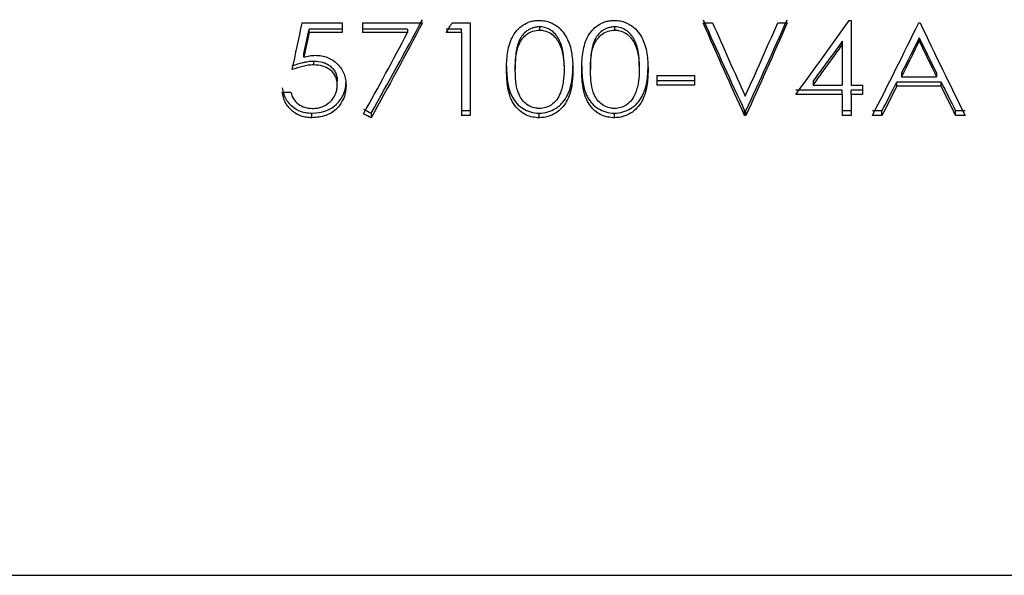
# Model space of a CAD drawing. Units: millimetres. Extents: x 175 to 10220, y 175 to 7175.
# Drawn here: x 2667 to 2675, y 3684 to 3688 of the extents above; entities that cross this region are included whole.
import ezdxf

# ---------------------------------------------------------------- set-up
doc = ezdxf.new("R2010")
doc.units = ezdxf.units.MM
doc.header["$LTSCALE"] = 35

msp = doc.modelspace()

# ---------------------------------------------------------------- linework, layer by layer
at = {"color": 7, "linetype": 'Continuous', "lineweight": 25}
for p, q in [((2669.6879, 3688.2259), (2670.0136, 3688.2259)), ((2669.7436, 3688.1472), (2669.7436, 3688.1737)), ((2670.0136, 3688.1737), (2669.7436, 3688.1737)), ((2670.0136, 3688.2259), (2670.0136, 3688.1472)), ((2670.1764, 3688.2259), (2670.6649, 3688.2259)), ((2670.1764, 3688.2259), (2670.1764, 3688.1472)), ((2670.5443, 3688.1737), (2670.1764, 3688.1737)), ((2670.5443, 3688.1737), (2670.5443, 3688.1472)), ((2670.9803, 3688.1737), (2670.8582, 3688.1737)), ((2670.9048, 3688.2259), (2671.0516, 3688.2259)), ((2670.9803, 3688.1472), (2670.9803, 3688.1737)), ((2671.0516, 3688.2259), (2671.0516, 3687.4732)), ((2671.6144, 3688.1931), (2671.6144, 3688.1669)), ((2672.225, 3688.1931), (2672.225, 3688.1669)), ((2672.9444, 3688.2259), (2673.0207, 3688.2259)), ((2673.5498, 3688.2259), (2673.6262, 3688.2259)), ((2674.1307, 3688.2456), (2674.1452, 3688.2456)), ((2674.1452, 3688.2456), (2674.1452, 3687.7203)), ((2674.6947, 3688.2259), (2674.7049, 3688.2259)), ((2670.0136, 3688.1472), (2669.7436, 3688.1472)), ((2670.5443, 3688.1472), (2670.1764, 3688.1472)), ((2670.9803, 3688.1472), (2670.8582, 3688.1472)), ((2670.9803, 3688.1472), (2670.9803, 3687.4732)), ((2674.699, 3688.1044), (2674.699, 3688.0767)), ((2674.0739, 3688.0763), (2674.0739, 3688.0481)), ((2674.0739, 3688.0481), (2674.0739, 3687.7203)), ((2669.7008, 3687.9469), (2669.7008, 3687.9768)), ((2669.7814, 3687.8841), (2669.7814, 3687.915)), ((2671.3467, 3687.8451), (2671.3467, 3687.8767)), ((2671.4179, 3687.877), (2671.4179, 3687.8454)), ((2671.8148, 3687.877), (2671.8148, 3687.8454)), ((2671.886, 3687.8451), (2671.886, 3687.8767)), ((2671.9573, 3687.8451), (2671.9573, 3687.8767)), ((2672.0285, 3687.877), (2672.0285, 3687.8454)), ((2672.4254, 3687.877), (2672.4254, 3687.8454)), ((2672.4966, 3687.8451), (2672.4966, 3687.8767)), ((2672.5678, 3687.7972), (2672.5678, 3687.7203)), ((2672.5678, 3687.7972), (2672.8731, 3687.7972)), ((2672.8731, 3687.7972), (2672.8731, 3687.7203)), ((2674.5552, 3687.8201), (2674.5552, 3687.7876)), ((2674.5552, 3687.7876), (2674.8389, 3687.7876)), ((2674.8389, 3687.8201), (2674.8389, 3687.7876)), ((2669.9729, 3687.7182), (2669.9729, 3687.7519)), ((2670.0441, 3687.7154), (2670.0441, 3687.7491)), ((2672.8731, 3687.754), (2672.5678, 3687.754)), ((2672.8731, 3687.7203), (2672.5678, 3687.7203)), ((2673.8373, 3687.754), (2673.8373, 3687.7203)), ((2673.8373, 3687.7203), (2674.0739, 3687.7203)), ((2674.1452, 3687.7203), (2674.2367, 3687.7203)), ((2674.2367, 3687.7203), (2674.2367, 3687.6439)), ((2674.8764, 3687.7446), (2674.5166, 3687.7446)), ((2674.5166, 3687.7108), (2674.5166, 3687.7446)), ((2674.8764, 3687.7108), (2674.5166, 3687.7108)), ((2674.8764, 3687.7108), (2674.8764, 3687.7446)), ((2669.5251, 3687.6629), (2669.5964, 3687.6629)), ((2674.0739, 3687.6788), (2673.6974, 3687.6788)), ((2674.0739, 3687.6439), (2673.6974, 3687.6439)), ((2674.0739, 3687.6439), (2674.0739, 3687.6788)), ((2674.0739, 3687.6439), (2674.0739, 3687.4732)), ((2674.2367, 3687.6788), (2674.1452, 3687.6788)), ((2674.1452, 3687.6439), (2674.1452, 3687.6788)), ((2674.1452, 3687.6439), (2674.1452, 3687.4732)), ((2674.2367, 3687.6439), (2674.1452, 3687.6439)), ((2669.7673, 3687.4544), (2669.7673, 3687.4924)), ((2670.2476, 3687.4924), (2670.2476, 3687.4544)), ((2671.0516, 3687.511), (2670.9803, 3687.511)), ((2671.0516, 3687.4732), (2670.9803, 3687.4732)), ((2671.6121, 3687.4544), (2671.6121, 3687.4924)), ((2672.2226, 3687.4544), (2672.2226, 3687.4924)), ((2673.2802, 3687.4732), (2673.2802, 3687.511)), ((2673.2904, 3687.511), (2673.2802, 3687.511)), ((2673.2904, 3687.4732), (2673.2802, 3687.4732)), ((2673.2904, 3687.4732), (2673.2904, 3687.511)), ((2674.1452, 3687.511), (2674.0739, 3687.511)), ((2674.1452, 3687.4732), (2674.0739, 3687.4732)), ((2674.3959, 3687.511), (2674.3182, 3687.511)), ((2674.3959, 3687.4732), (2674.3182, 3687.4732)), ((2674.3959, 3687.4732), (2674.3959, 3687.511)), ((2675.0712, 3687.511), (2674.9938, 3687.511)), ((2674.9938, 3687.4732), (2674.9938, 3687.511)), ((2675.0712, 3687.4732), (2674.9938, 3687.4732)), ((1172.2982, 3683.7385), (4172.2982, 3683.7385))]:
    msp.add_line(p, q, dxfattribs=at)
for points in [[(2670.2476, 3687.4924), (2670.3867, 3687.7392), (2670.5258, 3687.9928), (2670.6649, 3688.2511)], [(2672.9444, 3688.2511), (2673.0563, 3687.9993), (2673.1682, 3687.7519), (2673.2802, 3687.511)], [(2673.2904, 3687.511), (2673.4023, 3687.7519), (2673.5142, 3687.9993), (2673.6262, 3688.2511)], [(2669.6065, 3687.8454), (2669.6337, 3687.9709), (2669.6608, 3688.0978), (2669.6879, 3688.2259)], [(2669.7008, 3687.9768), (2669.7151, 3688.0421), (2669.7293, 3688.1078), (2669.7436, 3688.1737)], [(2670.6649, 3688.2259), (2670.5258, 3687.9633), (2670.3867, 3687.7053), (2670.2476, 3687.4544)], [(2670.8582, 3688.1472), (2670.8738, 3688.1734), (2670.8893, 3688.1996), (2670.9048, 3688.2259)], [(2673.2802, 3687.4732), (2673.1682, 3687.7182), (2673.0563, 3687.9698), (2672.9444, 3688.2259)], [(2673.0207, 3688.2259), (2673.1089, 3688.0241), (2673.1971, 3687.8251), (2673.2853, 3687.6299)], [(2673.2853, 3687.6299), (2673.3735, 3687.8251), (2673.4617, 3688.0241), (2673.5498, 3688.2259)], [(2673.6262, 3688.2259), (2673.5142, 3687.9698), (2673.4023, 3687.7182), (2673.2904, 3687.4732)], [(2673.6974, 3687.6439), (2673.8418, 3687.8409), (2673.9863, 3688.0419), (2674.1307, 3688.2456)], [(2674.3182, 3687.4732), (2674.4437, 3687.7182), (2674.5692, 3687.9698), (2674.6947, 3688.2259)], [(2674.7049, 3688.2259), (2674.827, 3687.9698), (2674.9491, 3687.7182), (2675.0712, 3687.4732)], [(2669.7436, 3688.1472), (2669.7293, 3688.0801), (2669.7151, 3688.0134), (2669.7008, 3687.9469)], [(2670.1861, 3687.4857), (2670.3055, 3687.7016), (2670.4249, 3687.9226), (2670.5443, 3688.1472)], [(2674.699, 3688.1044), (2674.6511, 3688.0089), (2674.6031, 3687.9141), (2674.5552, 3687.8201)], [(2674.8389, 3687.8201), (2674.7923, 3687.9141), (2674.7456, 3688.0089), (2674.699, 3688.1044)], [(2674.0739, 3688.0763), (2673.9951, 3687.9679), (2673.9162, 3687.8604), (2673.8373, 3687.754)], [(2673.8373, 3687.7203), (2673.9162, 3687.8285), (2673.9951, 3687.9379), (2674.0739, 3688.0481)], [(2674.5552, 3687.7876), (2674.6031, 3687.8831), (2674.6511, 3687.9796), (2674.699, 3688.0767)], [(2674.699, 3688.0767), (2674.7456, 3687.9796), (2674.7923, 3687.8831), (2674.8389, 3687.7876)], [(2674.3959, 3687.511), (2674.4361, 3687.5882), (2674.4764, 3687.6661), (2674.5166, 3687.7446)], [(2674.5166, 3687.7108), (2674.4764, 3687.6309), (2674.4361, 3687.5517), (2674.3959, 3687.4732)], [(2674.8764, 3687.7446), (2674.9155, 3687.6661), (2674.9547, 3687.5882), (2674.9938, 3687.511)], [(2674.9938, 3687.4732), (2674.9547, 3687.5517), (2674.9155, 3687.6309), (2674.8764, 3687.7108)], [(2670.1861, 3687.5233), (2670.2066, 3687.513), (2670.2271, 3687.5027), (2670.2476, 3687.4924)], [(2670.2476, 3687.4544), (2670.2271, 3687.4648), (2670.2066, 3687.4753), (2670.1861, 3687.4857)]]:
    msp.add_open_spline(points, degree=3, dxfattribs=at)
for points, knots in [([(2671.3467, 3687.8451), (2671.3477, 3687.889), (2671.3498, 3687.9768), (2671.3784, 3688.0873), (2671.4276, 3688.1637), (2671.4794, 3688.2094), (2671.531, 3688.2341), (2671.5765, 3688.2439), (2671.5999, 3688.245), (2671.6121, 3688.2456)], [0, 0, 0, 0, 0.249555, 0.499124, 0.628599, 0.748957, 0.873679, 0.93432, 1, 1, 1, 1]), ([(2671.6144, 3688.1931), (2671.6035, 3688.1925), (2671.5935, 3688.1915), (2671.5802, 3688.1893), (2671.576, 3688.1885), (2671.5681, 3688.1866), (2671.565, 3688.1857), (2671.5529, 3688.1816), (2671.5448, 3688.1781), (2671.5329, 3688.172), (2671.5289, 3688.1697), (2671.5211, 3688.165), (2671.5166, 3688.162), (2671.4997, 3688.1502), (2671.4875, 3688.1387), (2671.4713, 3688.1184), (2671.4662, 3688.1111), (2671.4592, 3688.0993), (2671.4569, 3688.0953), (2671.4536, 3688.0891), (2671.4526, 3688.0869), (2671.4505, 3688.0827), (2671.4492, 3688.0799), (2671.4369, 3688.0528), (2671.4286, 3688.0204), (2671.423, 3687.9765), (2671.4225, 3687.9716), (2671.4214, 3687.9614), (2671.4212, 3687.9585), (2671.4202, 3687.9471), (2671.4197, 3687.9391), (2671.4184, 3687.9142), (2671.418, 3687.8963), (2671.4179, 3687.877)], [0, 0, 0, 0, 0.0625, 0.0625, 0.09375, 0.09375, 0.125, 0.125, 0.1875, 0.1875, 0.21875, 0.21875, 0.25, 0.25, 0.375, 0.375, 0.4375, 0.4375, 0.46875, 0.46875, 0.484375, 0.484375, 0.5, 0.5, 0.75, 0.75, 0.78125, 0.78125, 0.8125, 0.8125, 0.875, 0.875, 1, 1, 1, 1]), ([(2671.4179, 3687.8454), (2671.4187, 3687.8808), (2671.4201, 3687.9497), (2671.4386, 3688.0369), (2671.4735, 3688.0979), (2671.5124, 3688.1351), (2671.5599, 3688.1616), (2671.5963, 3688.1651), (2671.6144, 3688.1669)], [0, 0, 0, 0, 0.256931, 0.500296, 0.631525, 0.750268, 0.875207, 1, 1, 1, 1]), ([(2671.6121, 3688.2456), (2671.6282, 3688.2446), (2671.6597, 3688.2426), (2671.7047, 3688.2293), (2671.7517, 3688.2049), (2671.7981, 3688.1644), (2671.8489, 3688.0883), (2671.8823, 3687.9782), (2671.8848, 3687.8895), (2671.886, 3687.8451)], [0, 0, 0, 0, 0.086589, 0.168896, 0.250084, 0.371358, 0.500067, 0.749607, 1, 1, 1, 1]), ([(2671.8148, 3687.877), (2671.8142, 3687.918), (2671.8117, 3687.9528), (2671.8068, 3687.9848), (2671.8062, 3687.9883), (2671.805, 3687.995), (2671.8039, 3688.0004), (2671.801, 3688.0142), (2671.7988, 3688.0231), (2671.7914, 3688.0488), (2671.7855, 3688.0647), (2671.7751, 3688.0869), (2671.7714, 3688.094), (2671.7634, 3688.1076), (2671.7579, 3688.116), (2671.7416, 3688.1373), (2671.7291, 3688.1494), (2671.701, 3688.1696), (2671.6836, 3688.1787), (2671.6512, 3688.1899), (2671.6385, 3688.1918), (2671.6144, 3688.1931)], [0, 0, 0, 0, 0.25, 0.25, 0.28125, 0.28125, 0.3125, 0.3125, 0.375, 0.375, 0.5, 0.5, 0.5625, 0.5625, 0.625, 0.625, 0.75, 0.75, 0.875, 0.875, 1, 1, 1, 1]), ([(2671.6144, 3688.1669), (2671.6243, 3688.1663), (2671.6423, 3688.1653), (2671.6773, 3688.1559), (2671.7322, 3688.1268), (2671.7852, 3688.0526), (2671.8113, 3687.9506), (2671.8136, 3687.8808), (2671.8148, 3687.8454)], [0, 0, 0, 0, 0.068153, 0.124264, 0.249474, 0.493143, 0.742617, 1, 1, 1, 1]), ([(2671.9573, 3687.8451), (2671.9583, 3687.889), (2671.9604, 3687.9768), (2671.9889, 3688.0873), (2672.0382, 3688.1637), (2672.09, 3688.2094), (2672.1415, 3688.2341), (2672.1871, 3688.2439), (2672.2105, 3688.245), (2672.2226, 3688.2456)], [0, 0, 0, 0, 0.249555, 0.499124, 0.628599, 0.748957, 0.873679, 0.93432, 1, 1, 1, 1]), ([(2672.225, 3688.1931), (2672.2141, 3688.1925), (2672.2041, 3688.1915), (2672.1907, 3688.1893), (2672.1865, 3688.1885), (2672.1786, 3688.1866), (2672.1756, 3688.1857), (2672.1634, 3688.1816), (2672.1554, 3688.1781), (2672.1435, 3688.172), (2672.1395, 3688.1697), (2672.1316, 3688.165), (2672.1272, 3688.162), (2672.1102, 3688.1502), (2672.0981, 3688.1387), (2672.0819, 3688.1184), (2672.0768, 3688.1111), (2672.0698, 3688.0993), (2672.0675, 3688.0953), (2672.0642, 3688.0891), (2672.0632, 3688.0869), (2672.0611, 3688.0827), (2672.0598, 3688.0799), (2672.0474, 3688.0528), (2672.0392, 3688.0204), (2672.0336, 3687.9765), (2672.033, 3687.9716), (2672.032, 3687.9614), (2672.0318, 3687.9585), (2672.0308, 3687.9471), (2672.0303, 3687.9391), (2672.029, 3687.9142), (2672.0285, 3687.8963), (2672.0285, 3687.877)], [0, 0, 0, 0, 0.0625, 0.0625, 0.09375, 0.09375, 0.125, 0.125, 0.1875, 0.1875, 0.21875, 0.21875, 0.25, 0.25, 0.375, 0.375, 0.4375, 0.4375, 0.46875, 0.46875, 0.484375, 0.484375, 0.5, 0.5, 0.75, 0.75, 0.78125, 0.78125, 0.8125, 0.8125, 0.875, 0.875, 1, 1, 1, 1]), ([(2672.0285, 3687.8454), (2672.0292, 3687.8808), (2672.0307, 3687.9497), (2672.0492, 3688.0369), (2672.0841, 3688.0979), (2672.123, 3688.1351), (2672.1704, 3688.1616), (2672.2068, 3688.1651), (2672.225, 3688.1669)], [0, 0, 0, 0, 0.256931, 0.500296, 0.631525, 0.750268, 0.875207, 1, 1, 1, 1]), ([(2672.2226, 3688.2456), (2672.2388, 3688.2446), (2672.2703, 3688.2426), (2672.3153, 3688.2293), (2672.3623, 3688.2049), (2672.4087, 3688.1644), (2672.4595, 3688.0883), (2672.4929, 3687.9782), (2672.4954, 3687.8895), (2672.4966, 3687.8451)], [0, 0, 0, 0, 0.086589, 0.168896, 0.250084, 0.371358, 0.500067, 0.749607, 1, 1, 1, 1]), ([(2672.4254, 3687.877), (2672.4248, 3687.918), (2672.4223, 3687.9528), (2672.4174, 3687.9848), (2672.4168, 3687.9883), (2672.4156, 3687.995), (2672.4145, 3688.0004), (2672.4116, 3688.0142), (2672.4094, 3688.0231), (2672.402, 3688.0488), (2672.3961, 3688.0647), (2672.3857, 3688.0869), (2672.3819, 3688.094), (2672.374, 3688.1076), (2672.3685, 3688.116), (2672.3521, 3688.1373), (2672.3396, 3688.1494), (2672.3116, 3688.1696), (2672.2941, 3688.1787), (2672.2618, 3688.1899), (2672.2491, 3688.1918), (2672.225, 3688.1931)], [0, 0, 0, 0, 0.25, 0.25, 0.28125, 0.28125, 0.3125, 0.3125, 0.375, 0.375, 0.5, 0.5, 0.5625, 0.5625, 0.625, 0.625, 0.75, 0.75, 0.875, 0.875, 1, 1, 1, 1]), ([(2672.225, 3688.1669), (2672.2349, 3688.1663), (2672.2529, 3688.1653), (2672.2878, 3688.1559), (2672.3428, 3688.1268), (2672.3957, 3688.0526), (2672.4219, 3687.9506), (2672.4242, 3687.8808), (2672.4254, 3687.8454)], [0, 0, 0, 0, 0.068153, 0.124264, 0.249474, 0.493143, 0.742617, 1, 1, 1, 1]), ([(2669.7008, 3687.9469), (2669.7161, 3687.951), (2669.7468, 3687.9591), (2669.7785, 3687.9608), (2669.7943, 3687.9617)], [0, 0, 0, 0, 0.500191, 1, 1, 1, 1]), ([(2669.7943, 3687.9617), (2669.8115, 3687.9609), (2669.8452, 3687.9593), (2669.9102, 3687.9415), (2669.9806, 3687.8946), (2670.0253, 3687.826), (2670.0415, 3687.7641), (2670.0432, 3687.7324), (2670.0441, 3687.7154)], [0, 0, 0, 0, 0.127944, 0.250761, 0.499935, 0.74927, 0.865404, 1, 1, 1, 1]), ([(2669.6065, 3687.877), (2669.6396, 3687.8888), (2669.6681, 3687.8976), (2669.6953, 3687.904), (2669.6998, 3687.9051), (2669.7073, 3687.9067), (2669.7111, 3687.9074), (2669.7223, 3687.9095), (2669.7298, 3687.9107), (2669.7521, 3687.9136), (2669.7668, 3687.9147), (2669.7814, 3687.915)], [0, 0, 0, 0, 0.5, 0.5, 0.5625, 0.5625, 0.625, 0.625, 0.75, 0.75, 1, 1, 1, 1]), ([(2669.7814, 3687.8841), (2669.7666, 3687.8833), (2669.7366, 3687.8816), (2669.6774, 3687.8701), (2669.6348, 3687.8552), (2669.6065, 3687.8454)], [0, 0, 0, 0, 0.2466146, 0.4999484, 1, 1, 1, 1]), ([(2669.7814, 3687.915), (2669.8098, 3687.9144), (2669.8338, 3687.9113), (2669.856, 3687.9049), (2669.8596, 3687.9038), (2669.8654, 3687.9018), (2669.8683, 3687.9008), (2669.8768, 3687.8974), (2669.8823, 3687.8949), (2669.8981, 3687.8867), (2669.9079, 3687.8802), (2669.926, 3687.8652), (2669.9349, 3687.8563), (2669.9491, 3687.8381), (2669.9549, 3687.8284), (2669.9618, 3687.813), (2669.9634, 3687.8087), (2669.9666, 3687.7986), (2669.9679, 3687.7933), (2669.9713, 3687.7767), (2669.9726, 3687.7648), (2669.9729, 3687.7519)], [0, 0, 0, 0, 0.25, 0.25, 0.28125, 0.28125, 0.3125, 0.3125, 0.375, 0.375, 0.5, 0.5, 0.625, 0.625, 0.75, 0.75, 0.8125, 0.8125, 0.875, 0.875, 1, 1, 1, 1]), ([(2669.9729, 3687.7182), (2669.9721, 3687.7305), (2669.9707, 3687.7534), (2669.9572, 3687.7978), (2669.9205, 3687.8449), (2669.8547, 3687.8796), (2669.8059, 3687.8826), (2669.7814, 3687.8841)], [0, 0, 0, 0, 0.133752, 0.250772, 0.499938, 0.749513, 1, 1, 1, 1]), ([(2671.3467, 3687.8767), (2671.347, 3687.8218), (2671.3507, 3687.7744), (2671.3612, 3687.714), (2671.3655, 3687.6957), (2671.372, 3687.675), (2671.3733, 3687.671), (2671.3761, 3687.6632), (2671.3774, 3687.6596), (2671.3842, 3687.643), (2671.3892, 3687.6325), (2671.4161, 3687.5826), (2671.4433, 3687.5522), (2671.5189, 3687.5053), (2671.5626, 3687.4932), (2671.6121, 3687.4924)], [0, 0, 0, 0, 0.25, 0.25, 0.375, 0.375, 0.40625, 0.40625, 0.4375, 0.4375, 0.5, 0.5, 0.75, 0.75, 1, 1, 1, 1]), ([(2671.6121, 3687.4924), (2671.661, 3687.4931), (2671.705, 3687.5051), (2671.7539, 3687.5346), (2671.7621, 3687.5404), (2671.7788, 3687.5539), (2671.7867, 3687.5612), (2671.8093, 3687.5852), (2671.8228, 3687.6036), (2671.8375, 3687.6297), (2671.8394, 3687.6334), (2671.844, 3687.6426), (2671.8462, 3687.6472), (2671.8526, 3687.6615), (2671.8564, 3687.6714), (2671.8669, 3687.702), (2671.8724, 3687.7238), (2671.8768, 3687.7499), (2671.877, 3687.7513), (2671.8777, 3687.7556), (2671.8781, 3687.7578), (2671.879, 3687.7646), (2671.8796, 3687.7693), (2671.8813, 3687.7837), (2671.8823, 3687.7939), (2671.8847, 3687.8263), (2671.8857, 3687.8503), (2671.886, 3687.8767)], [0, 0, 0, 0, 0.25, 0.25, 0.3125, 0.3125, 0.375, 0.375, 0.5, 0.5, 0.53125, 0.53125, 0.5625, 0.5625, 0.625, 0.625, 0.75, 0.75, 0.765625, 0.765625, 0.78125, 0.78125, 0.8125, 0.8125, 0.875, 0.875, 1, 1, 1, 1]), ([(2671.9573, 3687.8767), (2671.9576, 3687.8218), (2671.9613, 3687.7744), (2671.9718, 3687.714), (2671.9761, 3687.6957), (2671.9826, 3687.675), (2671.9839, 3687.671), (2671.9867, 3687.6632), (2671.988, 3687.6596), (2671.9948, 3687.643), (2671.9998, 3687.6325), (2672.0267, 3687.5826), (2672.0539, 3687.5522), (2672.1295, 3687.5053), (2672.1731, 3687.4932), (2672.2226, 3687.4924)], [0, 0, 0, 0, 0.25, 0.25, 0.375, 0.375, 0.40625, 0.40625, 0.4375, 0.4375, 0.5, 0.5, 0.75, 0.75, 1, 1, 1, 1]), ([(2672.2226, 3687.4924), (2672.2716, 3687.4931), (2672.3156, 3687.5051), (2672.3644, 3687.5346), (2672.3726, 3687.5404), (2672.3894, 3687.5539), (2672.3973, 3687.5612), (2672.4199, 3687.5852), (2672.4334, 3687.6036), (2672.4481, 3687.6297), (2672.45, 3687.6334), (2672.4546, 3687.6426), (2672.4568, 3687.6472), (2672.4632, 3687.6615), (2672.467, 3687.6714), (2672.4775, 3687.702), (2672.4829, 3687.7238), (2672.4874, 3687.7499), (2672.4876, 3687.7513), (2672.4883, 3687.7556), (2672.4886, 3687.7578), (2672.4896, 3687.7646), (2672.4902, 3687.7693), (2672.4919, 3687.7837), (2672.4929, 3687.7939), (2672.4953, 3687.8263), (2672.4963, 3687.8503), (2672.4966, 3687.8767)], [0, 0, 0, 0, 0.25, 0.25, 0.3125, 0.3125, 0.375, 0.375, 0.5, 0.5, 0.53125, 0.53125, 0.5625, 0.5625, 0.625, 0.625, 0.75, 0.75, 0.765625, 0.765625, 0.78125, 0.78125, 0.8125, 0.8125, 0.875, 0.875, 1, 1, 1, 1]), ([(2671.6121, 3687.4544), (2671.594, 3687.4556), (2671.5587, 3687.4579), (2671.5085, 3687.4746), (2671.4578, 3687.5043), (2671.4104, 3687.5537), (2671.3722, 3687.6279), (2671.3501, 3687.7272), (2671.3479, 3687.8025), (2671.3467, 3687.8451)], [0, 0, 0, 0, 0.097586, 0.190926, 0.284791, 0.419746, 0.570173, 0.756649, 1, 1, 1, 1]), ([(2671.6144, 3687.5299), (2671.6047, 3687.5306), (2671.5865, 3687.5318), (2671.5513, 3687.5403), (2671.5123, 3687.5605), (2671.4737, 3687.5969), (2671.4407, 3687.652), (2671.4207, 3687.7369), (2671.4189, 3687.8056), (2671.4179, 3687.8454)], [0, 0, 0, 0, 0.0676102, 0.1250736, 0.2499422, 0.3698038, 0.4997602, 0.7099443, 1, 1, 1, 1]), ([(2671.886, 3687.8451), (2671.8847, 3687.8009), (2671.8822, 3687.7127), (2671.8435, 3687.5851), (2671.7674, 3687.4981), (2671.6822, 3687.4602), (2671.6356, 3687.4563), (2671.6121, 3687.4544)], [0, 0, 0, 0, 0.251068, 0.50125, 0.749758, 0.873322, 1, 1, 1, 1]), ([(2671.8148, 3687.8454), (2671.8138, 3687.8134), (2671.8123, 3687.7658), (2671.8, 3687.703), (2671.7899, 3687.6727), (2671.7847, 3687.6571)], [0, 0, 0, 0, 0.499973, 0.74256, 1, 1, 1, 1]), ([(2672.2226, 3687.4544), (2672.2046, 3687.4556), (2672.1692, 3687.4579), (2672.1191, 3687.4746), (2672.0684, 3687.5043), (2672.021, 3687.5537), (2671.9827, 3687.6279), (2671.9607, 3687.7272), (2671.9585, 3687.8025), (2671.9573, 3687.8451)], [0, 0, 0, 0, 0.097586, 0.190926, 0.284791, 0.419746, 0.570173, 0.756649, 1, 1, 1, 1]), ([(2672.225, 3687.5299), (2672.2152, 3687.5306), (2672.1971, 3687.5318), (2672.1619, 3687.5403), (2672.1228, 3687.5605), (2672.0842, 3687.5969), (2672.0512, 3687.652), (2672.0313, 3687.7369), (2672.0295, 3687.8056), (2672.0285, 3687.8454)], [0, 0, 0, 0, 0.06761, 0.125074, 0.249942, 0.369804, 0.49976, 0.709944, 1, 1, 1, 1]), ([(2672.4966, 3687.8451), (2672.4953, 3687.8009), (2672.4928, 3687.7127), (2672.4541, 3687.5851), (2672.378, 3687.4981), (2672.2928, 3687.4602), (2672.2462, 3687.4563), (2672.2226, 3687.4544)], [0, 0, 0, 0, 0.251068, 0.50125, 0.749758, 0.873322, 1, 1, 1, 1]), ([(2672.4254, 3687.8454), (2672.4244, 3687.8134), (2672.4229, 3687.7658), (2672.4106, 3687.703), (2672.4005, 3687.6727), (2672.3953, 3687.6571)], [0, 0, 0, 0, 0.499973, 0.74256, 1, 1, 1, 1]), ([(2669.5251, 3687.6975), (2669.5305, 3687.6658), (2669.5387, 3687.6392), (2669.5513, 3687.615), (2669.5533, 3687.6114), (2669.5568, 3687.6052), (2669.5587, 3687.6022), (2669.5645, 3687.5932), (2669.5686, 3687.5875), (2669.5818, 3687.5708), (2669.5916, 3687.5604), (2669.6246, 3687.5314), (2669.6504, 3687.5163), (2669.6855, 3687.5041), (2669.6914, 3687.5024), (2669.7051, 3687.499), (2669.7123, 3687.4976), (2669.7345, 3687.4941), (2669.7504, 3687.4928), (2669.7673, 3687.4924)], [0, 0, 0, 0, 0.25, 0.25, 0.28125, 0.28125, 0.3125, 0.3125, 0.375, 0.375, 0.5, 0.5, 0.75, 0.75, 0.8125, 0.8125, 0.875, 0.875, 1, 1, 1, 1]), ([(2669.7673, 3687.4924), (2669.8505, 3687.4932), (2669.917, 3687.517), (2669.9791, 3687.5762), (2669.9897, 3687.5889), (2670.0093, 3687.6176), (2670.0181, 3687.6338), (2670.028, 3687.6573), (2670.0309, 3687.6653), (2670.0358, 3687.6817), (2670.0376, 3687.6891), (2670.0419, 3687.7123), (2670.0436, 3687.7297), (2670.0441, 3687.7491)], [0, 0, 0, 0, 0.5, 0.5, 0.625, 0.625, 0.75, 0.75, 0.8125, 0.8125, 0.875, 0.875, 1, 1, 1, 1]), ([(2670.0441, 3687.7154), (2670.043, 3687.6957), (2670.0407, 3687.6562), (2670.0174, 3687.5906), (2669.9695, 3687.5212), (2669.8797, 3687.4637), (2669.8058, 3687.4576), (2669.7673, 3687.4544)], [0, 0, 0, 0, 0.142948, 0.28628, 0.499834, 0.739508, 1, 1, 1, 1]), ([(2669.7714, 3687.5299), (2669.7853, 3687.5307), (2669.8117, 3687.5323), (2669.8628, 3687.546), (2669.9179, 3687.581), (2669.9561, 3687.6321), (2669.9704, 3687.6801), (2669.972, 3687.7049), (2669.9729, 3687.7182)], [0, 0, 0, 0, 0.132074, 0.250548, 0.500061, 0.749435, 0.865596, 1, 1, 1, 1]), ([(2669.7673, 3687.4544), (2669.7513, 3687.4552), (2669.7211, 3687.4568), (2669.6625, 3687.4712), (2669.5986, 3687.5099), (2669.5544, 3687.5671), (2669.5335, 3687.6201), (2669.528, 3687.648), (2669.5251, 3687.6629)], [0, 0, 0, 0, 0.132998, 0.2504892, 0.4997806, 0.7493808, 0.8653932, 1, 1, 1, 1]), ([(2669.5964, 3687.6629), (2669.6017, 3687.6442), (2669.6123, 3687.6068), (2669.6543, 3687.5635), (2669.7094, 3687.5358), (2669.7503, 3687.5319), (2669.7714, 3687.5299)], [0, 0, 0, 0, 0.250365, 0.499761, 0.742352, 1, 1, 1, 1]), ([(2671.7847, 3687.6571), (2671.776, 3687.6376), (2671.7589, 3687.599), (2671.7144, 3687.5583), (2671.6646, 3687.5342), (2671.6313, 3687.5313), (2671.6144, 3687.5299)], [0, 0, 0, 0, 0.289594, 0.571368, 0.784044, 1, 1, 1, 1]), ([(2672.3953, 3687.6571), (2672.3866, 3687.6376), (2672.3694, 3687.599), (2672.325, 3687.5583), (2672.2752, 3687.5342), (2672.2418, 3687.5313), (2672.225, 3687.5299)], [0, 0, 0, 0, 0.289594, 0.571368, 0.784044, 1, 1, 1, 1])]:
    msp.add_open_spline(points, degree=3, knots=knots, dxfattribs=at)

doc.saveas('drawing.dxf')
